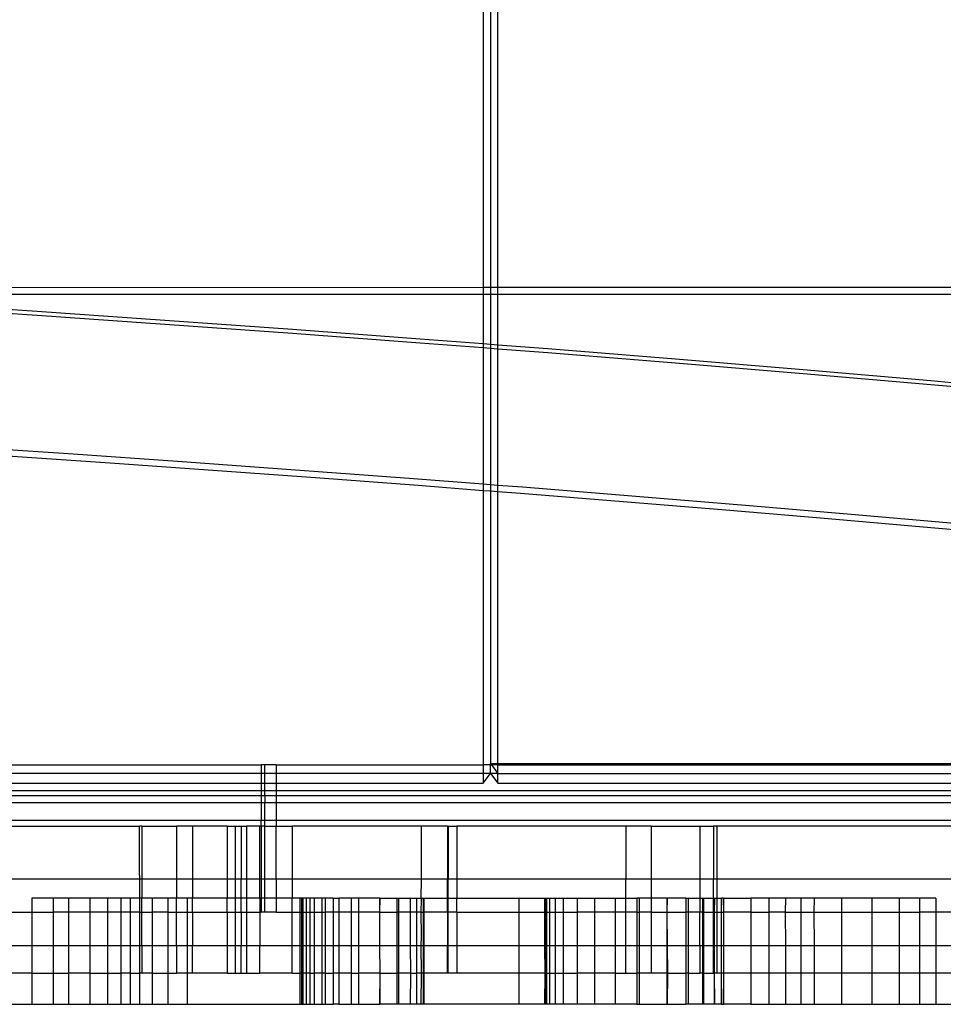
# Model space of a CAD drawing. Units: centimetres. Extents: x -462 to 659, y -287 to 476.
# Drawn here: x -12 to 1, y -40 to -27 of the extents above; entities that cross this region are included whole.
import ezdxf

# ---------------------------------------------------------------- set-up
doc = ezdxf.new("R2010")
doc.units = ezdxf.units.CM

msp = doc.modelspace()

# ---------------------------------------------------------------- linework, layer by layer
for p, q in [((-5.212, -25.691), (-5.212, -30.194)), ((-5.11, -25.691), (-5.11, -30.194)), ((-5.009, -30.194), (-5.009, -25.691)), ((-16.653, -30.197), (-5.212, -30.194)), ((-5.212, -30.194), (-5.11, -30.194)), ((-5.212, -30.194), (-5.212, -30.295)), ((-5.11, -30.194), (-5.009, -30.194)), ((-5.11, -30.194), (-5.11, -30.295)), ((-5.009, -30.295), (-5.009, -30.194)), ((-5.009, -30.194), (6.888, -30.194)), ((-5.212, -30.295), (-15.021, -30.295)), ((-11.365, -30.53), (-13.128, -30.414)), ((-5.212, -30.295), (-5.212, -30.977)), ((-5.11, -30.295), (-5.212, -30.295)), ((-5.11, -30.295), (-5.11, -30.985)), ((-5.009, -30.295), (-5.11, -30.295)), ((-5.009, -30.992), (-5.009, -30.295)), ((6.874, -30.295), (-5.009, -30.295)), ((-11.365, -30.585), (-13.128, -30.469)), ((-9.603, -30.652), (-11.365, -30.53)), ((-9.603, -30.706), (-11.365, -30.585)), ((-7.841, -30.778), (-9.603, -30.652)), ((-7.841, -30.833), (-9.603, -30.706)), ((-6.08, -30.909), (-7.841, -30.778)), ((-6.08, -30.964), (-7.841, -30.833)), ((-5.212, -30.977), (-6.08, -30.909)), ((-5.212, -31.031), (-6.08, -30.964)), ((-5.11, -30.985), (-5.212, -30.977)), ((-5.212, -30.977), (-5.212, -31.031)), ((-5.11, -31.039), (-5.212, -31.031)), ((-5.212, -31.031), (-5.212, -32.908)), ((-5.009, -30.992), (-5.11, -30.985)), ((-5.11, -30.985), (-5.11, -31.039)), ((-5.11, -31.039), (-5.11, -32.916)), ((-5.009, -31.047), (-5.11, -31.039)), ((-4.319, -31.046), (-5.009, -30.992)), ((-5.009, -31.047), (-5.009, -30.992)), ((-5.009, -32.924), (-5.009, -31.047)), ((-4.319, -31.101), (-5.009, -31.047)), ((-2.559, -31.188), (-4.319, -31.046)), ((-2.559, -31.242), (-4.319, -31.101)), ((-0.799, -31.334), (-2.559, -31.188)), ((-0.799, -31.389), (-2.559, -31.242)), ((0.961, -31.486), (-0.799, -31.334)), ((0.961, -31.541), (-0.799, -31.389)), ((2.72, -31.643), (0.961, -31.486)), ((2.72, -31.698), (0.961, -31.541)), ((-12.499, -32.385), (-10.932, -32.49)), ((-10.357, -32.623), (-11.772, -32.526)), ((-10.932, -32.49), (-9.366, -32.599)), ((-9.366, -32.599), (-7.8, -32.712)), ((-8.941, -32.722), (-10.357, -32.623)), ((-7.525, -32.825), (-8.941, -32.722)), ((-7.8, -32.712), (-6.235, -32.829)), ((-6.11, -32.931), (-7.525, -32.825)), ((-6.235, -32.829), (-5.212, -32.908)), ((-5.212, -33.001), (-6.11, -32.931)), ((-5.212, -32.908), (-5.11, -32.916)), ((-5.212, -32.908), (-5.212, -33.001)), ((-5.212, -33.001), (-5.212, -36.782)), ((-5.11, -33.009), (-5.212, -33.001)), ((-5.11, -32.916), (-5.11, -33.009)), ((-5.11, -32.916), (-5.009, -32.924)), ((-5.009, -33.017), (-5.009, -32.924)), ((-5.009, -32.924), (-4.67, -32.95)), ((-4.67, -32.95), (-3.105, -33.075)), ((-5.11, -33.009), (-5.11, -36.767)), ((-5.009, -33.017), (-5.11, -33.009)), ((-5.009, -36.767), (-5.009, -33.017)), ((-4.695, -33.041), (-5.009, -33.017)), ((-3.281, -33.154), (-4.695, -33.041)), ((-3.105, -33.075), (-1.54, -33.204)), ((-1.866, -33.27), (-3.281, -33.154)), ((-0.452, -33.389), (-1.866, -33.27)), ((-1.54, -33.204), (0.024, -33.337)), ((0.962, -33.512), (-0.452, -33.389)), ((0.024, -33.337), (1.588, -33.475)), ((2.375, -33.638), (0.962, -33.512)), ((-17.201, -36.782), (-8.276, -36.782)), ((-8.222, -36.782), (-8.276, -36.782)), ((-8.276, -36.782), (-8.276, -36.902)), ((-8.067, -36.782), (-8.222, -36.782)), ((-8.222, -36.902), (-8.222, -36.782)), ((-8.067, -36.782), (-8.067, -36.902)), ((-8.067, -36.782), (-5.212, -36.782)), ((-5.212, -36.782), (-5.212, -36.902)), ((-5.11, -36.782), (-5.212, -36.782)), ((-5.009, -36.767), (-5.11, -36.767)), ((-5.11, -36.767), (-5.098, -36.782)), ((-5.11, -36.782), (-5.11, -36.767)), ((-5.098, -36.782), (-5.11, -36.782)), ((-5.11, -36.902), (-5.11, -36.782)), ((-5.098, -36.782), (-5.009, -36.902)), ((-5.009, -36.782), (-5.098, -36.782)), ((-5.009, -36.782), (-5.009, -36.767)), ((4.198, -36.767), (-5.009, -36.767)), ((-5.009, -36.902), (-5.009, -36.782)), ((-5.009, -36.782), (3.331, -36.782)), ((-8.276, -36.902), (-17.201, -36.902)), ((-8.276, -36.902), (-8.276, -37.038)), ((-8.222, -36.902), (-8.276, -36.902)), ((-8.067, -36.902), (-8.222, -36.902)), ((-8.222, -37.038), (-8.222, -36.902)), ((-5.212, -36.902), (-8.067, -36.902)), ((-8.067, -36.902), (-8.067, -37.038)), ((-5.212, -37.038), (-5.11, -36.902)), ((-5.11, -36.902), (-5.212, -36.902)), ((-5.212, -36.902), (-5.212, -37.038)), ((-5.11, -36.902), (-5.009, -37.038)), ((-5.009, -36.902), (-5.11, -36.902)), ((-5.009, -37.038), (-5.009, -36.902)), ((-5.009, -36.902), (3.331, -36.902)), ((-17.201, -37.038), (-8.276, -37.038)), ((-8.276, -37.038), (-8.276, -37.138)), ((-8.276, -37.038), (-8.222, -37.038)), ((-8.222, -37.138), (-8.222, -37.038)), ((-8.222, -37.038), (-8.067, -37.038)), ((-8.067, -37.038), (-5.212, -37.038)), ((-8.067, -37.038), (-8.067, -37.138)), ((-5.009, -37.038), (3.331, -37.038)), ((-30.695, -37.138), (-8.276, -37.138)), ((-30.695, -37.204), (-8.276, -37.204)), ((-8.276, -37.138), (-8.222, -37.138)), ((-8.276, -37.138), (-8.276, -37.204)), ((-8.276, -37.204), (-8.276, -37.306)), ((-8.276, -37.204), (-8.222, -37.204)), ((-8.222, -37.204), (-8.222, -37.138)), ((-8.222, -37.138), (-8.067, -37.138)), ((-8.222, -37.204), (-8.067, -37.204)), ((-8.222, -37.204), (-8.222, -37.306)), ((-8.067, -37.138), (-8.067, -37.204)), ((-8.067, -37.138), (3.331, -37.138)), ((-8.067, -37.204), (3.331, -37.204)), ((-8.067, -37.204), (-8.067, -37.306)), ((-8.276, -37.306), (-30.695, -37.306)), ((-8.276, -37.306), (-8.276, -37.547)), ((-8.222, -37.306), (-8.276, -37.306)), ((-8.222, -37.547), (-8.222, -37.306)), ((-8.067, -37.306), (-8.222, -37.306)), ((-8.067, -37.306), (-8.067, -37.547)), ((3.331, -37.306), (-8.067, -37.306)), ((-30.695, -37.547), (-8.276, -37.547)), ((-13.695, -37.627), (-9.952, -37.627)), ((-9.951, -38.304), (-9.952, -37.627)), ((-9.922, -37.627), (-9.952, -37.627)), ((-9.922, -37.627), (-9.922, -38.36)), ((-9.922, -37.627), (-9.444, -37.627)), ((-9.221, -37.627), (-9.444, -37.627)), ((-9.444, -37.627), (-9.444, -38.36)), ((-9.221, -37.627), (-9.221, -38.36)), ((-8.744, -37.627), (-9.221, -37.627)), ((-8.744, -37.627), (-8.744, -38.36)), ((-8.744, -37.627), (-8.634, -37.627)), ((-8.634, -37.627), (-8.634, -38.36)), ((-8.634, -37.627), (-8.551, -37.627)), ((-8.551, -37.627), (-8.477, -37.627)), ((-8.551, -37.627), (-8.551, -38.36)), ((-8.477, -37.627), (-8.477, -38.36)), ((-8.293, -37.627), (-8.477, -37.627)), ((-8.292, -38.135), (-8.293, -37.627)), ((-8.293, -37.627), (-8.276, -37.627)), ((-8.276, -37.547), (-8.222, -37.547)), ((-8.276, -37.627), (-8.276, -37.547)), ((-8.276, -37.627), (-8.276, -38.36)), ((-8.222, -37.627), (-8.276, -37.627)), ((-8.222, -37.627), (-8.222, -37.547)), ((-8.222, -37.547), (-8.067, -37.547)), ((-8.222, -38.36), (-8.222, -37.627)), ((-8.222, -37.627), (-8.067, -37.627)), ((-8.067, -37.547), (-8.067, -37.627)), ((-8.067, -37.547), (3.331, -37.547)), ((-8.067, -38.36), (-8.067, -37.627)), ((-8.067, -37.627), (-7.846, -37.627)), ((-6.068, -37.627), (-7.846, -37.627)), ((-7.846, -37.627), (-7.846, -38.36)), ((-6.068, -37.627), (-6.068, -38.36)), ((-5.703, -37.627), (-6.068, -37.627)), ((-5.703, -37.627), (-5.697, -37.627)), ((-5.703, -37.627), (-5.703, -38.36)), ((-5.697, -37.627), (-5.577, -37.627)), ((-5.697, -37.627), (-5.697, -38.36)), ((-5.577, -37.627), (-5.577, -38.36)), ((-3.245, -37.627), (-5.577, -37.627)), ((-2.894, -37.627), (-3.245, -37.627)), ((-3.245, -37.627), (-3.245, -38.36)), ((-2.894, -37.627), (-2.894, -38.36)), ((-2.894, -37.627), (-2.223, -37.627)), ((-2.223, -37.627), (-2.223, -38.36)), ((-2.223, -37.627), (-2.036, -37.627)), ((-1.983, -37.627), (-2.036, -37.627)), ((-2.036, -37.627), (-2.036, -38.36)), ((3.331, -37.627), (-1.983, -37.627)), ((-1.983, -38.36), (-1.983, -37.627)), ((-8.292, -38.36), (-8.292, -38.135)), ((-9.951, -38.304), (-9.951, -38.36)), ((-9.951, -38.36), (-13.693, -38.36)), ((-9.951, -38.36), (-9.953, -38.621)), ((-9.922, -38.36), (-9.951, -38.36)), ((-9.922, -38.36), (-9.922, -38.621)), ((-9.444, -38.36), (-9.922, -38.36)), ((-9.444, -38.36), (-9.444, -38.621)), ((-9.221, -38.36), (-9.444, -38.36)), ((-8.744, -38.36), (-9.221, -38.36)), ((-9.221, -38.36), (-9.221, -38.621)), ((-8.744, -38.36), (-8.744, -38.621)), ((-8.634, -38.36), (-8.744, -38.36)), ((-8.634, -38.36), (-8.634, -38.621)), ((-8.551, -38.36), (-8.634, -38.36)), ((-8.551, -38.621), (-8.551, -38.36)), ((-8.477, -38.36), (-8.551, -38.36)), ((-8.477, -38.36), (-8.477, -38.621)), ((-8.292, -38.36), (-8.477, -38.36)), ((-8.292, -38.621), (-8.292, -38.36)), ((-8.276, -38.36), (-8.292, -38.36)), ((-8.222, -38.36), (-8.276, -38.36)), ((-8.276, -38.36), (-8.276, -38.621)), ((-8.222, -38.621), (-8.222, -38.36)), ((-8.067, -38.36), (-8.222, -38.36)), ((-8.067, -38.36), (-8.067, -38.621)), ((-7.846, -38.36), (-8.067, -38.36)), ((-6.068, -38.36), (-7.846, -38.36)), ((-7.846, -38.36), (-7.846, -38.621)), ((-6.068, -38.36), (-6.072, -38.621)), ((-5.703, -38.36), (-6.068, -38.36)), ((-5.703, -38.621), (-5.703, -38.36)), ((-5.697, -38.36), (-5.703, -38.36)), ((-5.697, -38.621), (-5.697, -38.36)), ((-5.577, -38.36), (-5.697, -38.36)), ((-5.577, -38.36), (-5.577, -38.621)), ((-3.245, -38.36), (-5.577, -38.36)), ((-3.245, -38.621), (-3.245, -38.36)), ((-2.894, -38.36), (-3.245, -38.36)), ((-2.894, -38.36), (-2.894, -38.621)), ((-2.223, -38.36), (-2.894, -38.36)), ((-2.036, -38.36), (-2.223, -38.36)), ((-2.223, -38.36), (-2.223, -38.621)), ((-2.036, -38.621), (-2.036, -38.36)), ((-1.983, -38.36), (-2.036, -38.36)), ((-1.983, -38.621), (-1.983, -38.36)), ((3.331, -38.36), (-1.983, -38.36)), ((-11.143, -38.621), (-11.438, -38.621)), ((-11.438, -38.621), (-11.438, -38.814)), ((-10.931, -38.621), (-11.143, -38.621)), ((-11.143, -38.621), (-11.143, -38.814)), ((-10.636, -38.621), (-10.931, -38.621)), ((-10.931, -38.621), (-10.931, -38.814)), ((-10.395, -38.621), (-10.636, -38.621)), ((-10.636, -38.621), (-10.636, -38.814)), ((-10.21, -38.621), (-10.395, -38.621)), ((-10.395, -38.621), (-10.395, -38.814)), ((-10.079, -38.621), (-10.21, -38.621)), ((-10.21, -38.621), (-10.21, -38.814)), ((-9.953, -38.621), (-10.079, -38.621)), ((-10.079, -38.621), (-10.079, -38.814)), ((-9.922, -38.621), (-9.953, -38.621)), ((-9.953, -38.621), (-9.951, -38.814)), ((-9.778, -38.621), (-9.922, -38.621)), ((-9.922, -38.814), (-9.922, -38.621)), ((-9.559, -38.621), (-9.778, -38.621)), ((-9.778, -38.621), (-9.778, -38.814)), ((-9.444, -38.621), (-9.559, -38.621)), ((-9.559, -38.814), (-9.559, -38.621)), ((-9.296, -38.621), (-9.444, -38.621)), ((-9.444, -38.814), (-9.444, -38.621)), ((-9.221, -38.621), (-9.296, -38.621)), ((-9.296, -38.621), (-9.296, -38.814)), ((-9.221, -38.814), (-9.221, -38.621)), ((-8.744, -38.621), (-9.221, -38.621)), ((-8.634, -38.621), (-8.744, -38.621)), ((-8.744, -38.814), (-8.744, -38.621)), ((-8.634, -38.621), (-8.634, -38.814)), ((-8.551, -38.621), (-8.634, -38.621)), ((-8.477, -38.621), (-8.551, -38.621)), ((-8.551, -38.814), (-8.551, -38.621)), ((-8.477, -38.621), (-8.477, -38.814)), ((-8.292, -38.621), (-8.477, -38.621)), ((-8.276, -38.621), (-8.292, -38.621)), ((-8.292, -38.621), (-8.292, -38.814)), ((-8.276, -38.621), (-8.276, -38.814)), ((-8.222, -38.621), (-8.276, -38.621)), ((-8.222, -38.814), (-8.222, -38.621)), ((-8.067, -38.621), (-8.222, -38.621)), ((-8.067, -38.621), (-8.067, -38.814)), ((-7.846, -38.621), (-8.067, -38.621)), ((-7.846, -38.814), (-7.846, -38.621)), ((-7.74, -38.621), (-7.846, -38.621)), ((-7.718, -38.621), (-7.74, -38.621)), ((-7.74, -38.621), (-7.74, -38.814)), ((-7.706, -38.621), (-7.718, -38.621)), ((-7.718, -38.621), (-7.718, -38.814)), ((-7.698, -38.621), (-7.706, -38.621)), ((-7.706, -38.621), (-7.706, -38.814)), ((-7.653, -38.621), (-7.698, -38.621)), ((-7.698, -38.621), (-7.698, -38.814)), ((-7.602, -38.621), (-7.653, -38.621)), ((-7.653, -38.621), (-7.653, -38.814)), ((-7.545, -38.621), (-7.602, -38.621)), ((-7.602, -38.621), (-7.602, -38.814)), ((-7.438, -38.621), (-7.545, -38.621)), ((-7.545, -38.621), (-7.545, -38.814)), ((-7.392, -38.621), (-7.438, -38.621)), ((-7.438, -38.621), (-7.438, -38.814)), ((-7.28, -38.621), (-7.392, -38.621)), ((-7.392, -38.621), (-7.392, -38.814)), ((-7.28, -38.621), (-7.202, -38.621)), ((-7.28, -38.621), (-7.28, -38.814)), ((-7.033, -38.621), (-7.202, -38.621)), ((-7.202, -38.621), (-7.202, -38.814)), ((-6.931, -38.621), (-7.033, -38.621)), ((-7.033, -38.621), (-7.033, -38.814)), ((-6.641, -38.621), (-6.931, -38.621)), ((-6.931, -38.621), (-6.931, -38.814)), ((-6.637, -38.621), (-6.641, -38.621)), ((-6.641, -38.621), (-6.641, -38.814)), ((-6.637, -38.621), (-6.641, -38.814)), ((-6.637, -38.621), (-6.403, -38.621)), ((-6.403, -38.621), (-6.38, -38.621)), ((-6.403, -38.621), (-6.403, -38.814)), ((-6.38, -38.621), (-6.218, -38.621)), ((-6.38, -38.621), (-6.38, -38.814)), ((-6.218, -38.621), (-6.131, -38.621)), ((-6.218, -38.621), (-6.218, -38.814)), ((-6.131, -38.621), (-6.072, -38.621)), ((-6.131, -38.621), (-6.131, -38.814)), ((-6.072, -38.621), (-6.068, -38.643)), ((-6.072, -38.621), (-6.04, -38.621)), ((-6.068, -38.643), (-6.072, -38.814)), ((-6.04, -38.621), (-6.031, -38.621)), ((-6.04, -38.621), (-6.04, -38.814)), ((-6.031, -38.621), (-6.031, -38.814)), ((-6.031, -38.621), (-5.703, -38.621)), ((-5.703, -38.621), (-5.697, -38.621)), ((-5.703, -38.814), (-5.703, -38.621)), ((-5.697, -38.621), (-5.577, -38.621)), ((-5.697, -38.814), (-5.697, -38.621)), ((-5.577, -38.621), (-4.722, -38.621)), ((-5.577, -38.814), (-5.577, -38.621)), ((-4.722, -38.621), (-4.365, -38.621)), ((-4.722, -38.621), (-4.722, -38.814)), ((-4.365, -38.621), (-4.357, -38.621)), ((-4.365, -38.621), (-4.365, -38.814)), ((-4.357, -38.621), (-4.339, -38.621)), ((-4.357, -38.621), (-4.357, -38.814)), ((-4.339, -38.621), (-4.295, -38.621)), ((-4.339, -38.621), (-4.339, -38.814)), ((-4.295, -38.621), (-4.217, -38.621)), ((-4.295, -38.621), (-4.295, -38.814)), ((-4.217, -38.621), (-4.108, -38.621)), ((-4.217, -38.621), (-4.217, -38.814)), ((-4.108, -38.621), (-3.917, -38.621)), ((-4.108, -38.621), (-4.108, -38.814)), ((-3.917, -38.621), (-3.676, -38.621)), ((-3.917, -38.621), (-3.917, -38.814)), ((-3.676, -38.621), (-3.393, -38.621)), ((-3.676, -38.621), (-3.676, -38.814)), ((-3.393, -38.621), (-3.245, -38.621)), ((-3.393, -38.621), (-3.393, -38.814)), ((-3.245, -38.621), (-3.092, -38.621)), ((-3.245, -38.814), (-3.245, -38.621)), ((-3.06, -38.621), (-3.092, -38.621)), ((-3.092, -38.621), (-3.092, -38.814)), ((-2.894, -38.621), (-3.06, -38.621)), ((-3.06, -38.621), (-3.06, -38.814)), ((-2.677, -38.621), (-2.894, -38.621)), ((-2.894, -38.621), (-2.894, -38.814)), ((-2.677, -38.621), (-2.673, -38.621)), ((-2.677, -38.621), (-2.677, -38.814)), ((-2.673, -38.621), (-2.677, -38.814)), ((-2.415, -38.621), (-2.673, -38.621)), ((-2.415, -38.621), (-2.383, -38.621)), ((-2.415, -38.621), (-2.415, -38.814)), ((-2.383, -38.621), (-2.223, -38.621)), ((-2.383, -38.621), (-2.383, -38.814)), ((-2.223, -38.621), (-2.223, -38.814)), ((-2.223, -38.621), (-2.188, -38.621)), ((-2.188, -38.621), (-2.175, -38.621)), ((-2.188, -38.621), (-2.188, -38.814)), ((-2.175, -38.621), (-2.036, -38.621)), ((-2.175, -38.621), (-2.175, -38.814)), ((-2.036, -38.621), (-2.025, -38.621)), ((-2.036, -38.814), (-2.036, -38.621)), ((-2.025, -38.621), (-2.022, -38.621)), ((-2.025, -38.621), (-2.025, -38.814)), ((-2.022, -38.621), (-2.025, -38.814)), ((-2.022, -38.621), (-1.983, -38.621)), ((-1.983, -38.621), (-1.928, -38.621)), ((-1.983, -38.814), (-1.983, -38.621)), ((-1.928, -38.621), (-1.923, -38.621)), ((-1.928, -38.621), (-1.928, -38.814)), ((-1.923, -38.621), (-1.928, -38.814)), ((-1.896, -38.621), (-1.923, -38.621)), ((-1.896, -38.621), (-1.896, -38.814)), ((-1.896, -38.621), (-1.522, -38.621)), ((-1.272, -38.621), (-1.522, -38.621)), ((-1.522, -38.621), (-1.522, -38.814)), ((-1.044, -38.621), (-1.272, -38.621)), ((-1.272, -38.621), (-1.272, -38.814)), ((-1.044, -38.621), (-1.046, -38.814)), ((-0.832, -38.621), (-1.044, -38.621)), ((-0.647, -38.621), (-0.832, -38.621)), ((-0.832, -38.621), (-0.832, -38.814)), ((-0.647, -38.621), (-0.651, -38.814)), ((-0.267, -38.621), (-0.647, -38.621)), ((0.147, -38.621), (-0.267, -38.621)), ((-0.267, -38.621), (-0.267, -38.814)), ((0.528, -38.621), (0.147, -38.621)), ((0.147, -38.621), (0.147, -38.814)), ((0.806, -38.621), (0.528, -38.621)), ((0.528, -38.621), (0.528, -38.814)), ((1.034, -38.621), (0.806, -38.621)), ((0.806, -38.621), (0.806, -38.814)), ((1.034, -38.621), (1.034, -38.814)), ((-13.693, -38.814), (-11.438, -38.814)), ((-11.438, -38.814), (-11.438, -39.274)), ((-11.438, -38.814), (-11.143, -38.814)), ((-10.931, -38.814), (-11.143, -38.814)), ((-11.143, -38.814), (-11.143, -39.274)), ((-10.636, -38.814), (-10.931, -38.814)), ((-10.931, -38.814), (-10.931, -39.274)), ((-10.395, -38.814), (-10.636, -38.814)), ((-10.636, -38.814), (-10.636, -39.274)), ((-10.395, -38.814), (-10.395, -39.274)), ((-10.21, -38.814), (-10.395, -38.814)), ((-10.21, -38.814), (-10.21, -39.274)), ((-10.079, -38.814), (-10.21, -38.814)), ((-10.079, -38.814), (-10.079, -39.274)), ((-9.951, -38.814), (-10.079, -38.814)), ((-9.951, -38.814), (-9.951, -38.981)), ((-9.951, -38.814), (-9.922, -38.814)), ((-9.922, -38.814), (-9.778, -38.814)), ((-9.922, -39.274), (-9.922, -38.814)), ((-9.778, -38.814), (-9.778, -39.274)), ((-9.559, -38.814), (-9.778, -38.814)), ((-9.559, -38.814), (-9.444, -38.814)), ((-9.559, -39.274), (-9.559, -38.814)), ((-9.444, -38.814), (-9.296, -38.814)), ((-9.444, -39.274), (-9.444, -38.814)), ((-9.296, -38.814), (-9.296, -39.274)), ((-9.296, -38.814), (-9.221, -38.814)), ((-9.221, -38.814), (-8.744, -38.814)), ((-9.221, -38.814), (-9.221, -39.274)), ((-8.744, -38.814), (-8.634, -38.814)), ((-8.744, -38.814), (-8.744, -39.274)), ((-8.634, -38.814), (-8.634, -39.274)), ((-8.634, -38.814), (-8.551, -38.814)), ((-8.551, -38.814), (-8.477, -38.814)), ((-8.551, -38.814), (-8.551, -39.274)), ((-8.477, -38.814), (-8.477, -39.274)), ((-8.477, -38.814), (-8.292, -38.814)), ((-8.292, -38.814), (-8.276, -38.814)), ((-8.292, -38.814), (-8.292, -39.274)), ((-8.222, -38.814), (-8.276, -38.814)), ((-8.067, -38.814), (-8.222, -38.814)), ((-8.067, -38.814), (-7.846, -38.814)), ((-7.846, -39.274), (-7.846, -38.814)), ((-7.846, -38.814), (-7.74, -38.814)), ((-7.74, -38.814), (-7.718, -38.814)), ((-7.74, -38.814), (-7.74, -39.274)), ((-7.718, -38.814), (-7.706, -38.814)), ((-7.718, -38.814), (-7.718, -39.274)), ((-7.706, -38.814), (-7.706, -39.274)), ((-7.706, -38.814), (-7.698, -38.814)), ((-7.698, -38.814), (-7.698, -39.274)), ((-7.698, -38.814), (-7.653, -38.814)), ((-7.653, -38.814), (-7.653, -39.274)), ((-7.653, -38.814), (-7.602, -38.814)), ((-7.602, -38.814), (-7.602, -39.274)), ((-7.602, -38.814), (-7.545, -38.814)), ((-7.545, -38.814), (-7.545, -39.274)), ((-7.545, -38.814), (-7.438, -38.814)), ((-7.438, -38.814), (-7.438, -39.274)), ((-7.438, -38.814), (-7.392, -38.814)), ((-7.392, -38.814), (-7.392, -39.274)), ((-7.28, -38.814), (-7.392, -38.814)), ((-7.202, -38.814), (-7.28, -38.814)), ((-7.28, -38.814), (-7.28, -39.274)), ((-7.033, -38.814), (-7.202, -38.814)), ((-7.202, -38.814), (-7.202, -39.274)), ((-7.033, -38.814), (-7.033, -39.274)), ((-6.931, -38.814), (-7.033, -38.814)), ((-6.931, -38.814), (-6.931, -39.274)), ((-6.641, -38.814), (-6.931, -38.814)), ((-6.641, -38.814), (-6.641, -39.274)), ((-6.641, -38.814), (-6.403, -38.814)), ((-6.38, -38.814), (-6.403, -38.814)), ((-6.403, -38.814), (-6.403, -39.274)), ((-6.218, -38.814), (-6.38, -38.814)), ((-6.38, -38.814), (-6.38, -39.274)), ((-6.218, -38.814), (-6.218, -39.274)), ((-6.131, -38.814), (-6.218, -38.814)), ((-6.131, -38.814), (-6.131, -39.274)), ((-6.072, -38.814), (-6.131, -38.814)), ((-6.072, -38.814), (-6.068, -39.151)), ((-6.072, -38.814), (-6.04, -38.814)), ((-6.04, -38.814), (-6.04, -39.274)), ((-6.031, -38.814), (-6.04, -38.814)), ((-6.031, -38.814), (-6.031, -39.274)), ((-5.703, -38.814), (-6.031, -38.814)), ((-5.703, -38.814), (-5.697, -38.814)), ((-5.703, -38.814), (-5.703, -39.274)), ((-5.697, -39.274), (-5.697, -38.814)), ((-5.577, -38.814), (-5.697, -38.814)), ((-5.577, -38.814), (-5.577, -39.274)), ((-5.577, -38.814), (-4.722, -38.814)), ((-4.722, -38.814), (-4.722, -39.274)), ((-4.722, -38.814), (-4.365, -38.814)), ((-4.365, -38.814), (-4.365, -39.274)), ((-4.365, -38.814), (-4.357, -38.814)), ((-4.357, -38.814), (-4.357, -39.274)), ((-4.357, -38.814), (-4.339, -38.814)), ((-4.339, -38.814), (-4.339, -39.274)), ((-4.339, -38.814), (-4.295, -38.814)), ((-4.295, -38.814), (-4.295, -39.274)), ((-4.295, -38.814), (-4.217, -38.814)), ((-4.217, -38.814), (-4.108, -38.814)), ((-4.217, -38.814), (-4.217, -39.274)), ((-4.108, -38.814), (-3.917, -38.814)), ((-4.108, -38.814), (-4.108, -39.274)), ((-3.917, -38.814), (-3.917, -39.274)), ((-3.676, -38.814), (-3.917, -38.814)), ((-3.676, -38.814), (-3.676, -39.274)), ((-3.393, -38.814), (-3.676, -38.814)), ((-3.393, -38.814), (-3.393, -39.274)), ((-3.245, -38.814), (-3.393, -38.814)), ((-3.092, -38.814), (-3.245, -38.814)), ((-3.245, -39.274), (-3.245, -38.814)), ((-3.092, -38.814), (-3.06, -38.814)), ((-3.092, -38.814), (-3.092, -39.274)), ((-3.06, -38.814), (-3.06, -39.274)), ((-2.894, -38.814), (-3.06, -38.814)), ((-2.894, -38.814), (-2.677, -38.814)), ((-2.894, -38.814), (-2.894, -39.274)), ((-2.677, -38.814), (-2.677, -39.274)), ((-2.677, -38.814), (-2.673, -39.274)), ((-2.677, -38.814), (-2.415, -38.814)), ((-2.415, -38.814), (-2.415, -39.274)), ((-2.383, -38.814), (-2.415, -38.814)), ((-2.383, -38.814), (-2.383, -39.274)), ((-2.223, -38.814), (-2.383, -38.814)), ((-2.188, -38.814), (-2.223, -38.814)), ((-2.223, -39.274), (-2.223, -38.814)), ((-2.188, -38.814), (-2.188, -39.274)), ((-2.175, -38.814), (-2.188, -38.814)), ((-2.175, -38.814), (-2.175, -39.274)), ((-2.175, -38.814), (-2.036, -38.814)), ((-2.036, -38.814), (-2.025, -38.814)), ((-2.036, -39.274), (-2.036, -38.814)), ((-2.025, -38.814), (-2.025, -39.274)), ((-2.025, -38.814), (-1.983, -38.814)), ((-1.983, -39.274), (-1.983, -38.814)), ((-1.983, -38.814), (-1.928, -38.814)), ((-1.928, -38.814), (-1.928, -39.274)), ((-1.928, -38.814), (-1.896, -38.814)), ((-1.896, -38.814), (-1.896, -39.274)), ((-1.522, -38.814), (-1.896, -38.814)), ((-1.522, -38.814), (-1.272, -38.814)), ((-1.522, -38.814), (-1.522, -39.274)), ((-1.272, -38.814), (-1.272, -39.274)), ((-1.046, -38.814), (-1.272, -38.814)), ((-1.046, -38.814), (-0.832, -38.814)), ((-1.046, -38.814), (-1.044, -39.274)), ((-0.832, -38.814), (-0.651, -38.814)), ((-0.832, -38.814), (-0.832, -39.274)), ((-0.651, -38.814), (-0.647, -39.274)), ((-0.651, -38.814), (-0.267, -38.814)), ((-0.267, -38.814), (0.147, -38.814)), ((-0.267, -38.814), (-0.267, -39.274)), ((0.147, -38.814), (0.147, -39.274)), ((0.147, -38.814), (0.528, -38.814)), ((0.528, -38.814), (0.528, -39.274)), ((0.528, -38.814), (0.806, -38.814)), ((0.806, -38.814), (0.806, -39.274)), ((1.034, -38.814), (0.806, -38.814)), ((1.034, -38.814), (1.034, -39.274)), ((3.331, -38.814), (1.034, -38.814)), ((-9.951, -38.981), (-9.951, -39.274)), ((-6.068, -39.151), (-6.072, -39.274)), ((-13.693, -39.274), (-11.438, -39.274)), ((-11.438, -39.274), (-11.438, -39.659)), ((-11.438, -39.274), (-11.143, -39.274)), ((-11.143, -39.274), (-11.143, -39.659)), ((-11.143, -39.274), (-10.931, -39.274)), ((-10.931, -39.274), (-10.931, -39.659)), ((-10.931, -39.274), (-10.636, -39.274)), ((-10.636, -39.274), (-10.636, -39.659)), ((-10.636, -39.274), (-10.395, -39.274)), ((-10.395, -39.274), (-10.395, -39.659)), ((-10.395, -39.274), (-10.21, -39.274)), ((-10.21, -39.274), (-10.21, -39.659)), ((-10.21, -39.274), (-10.079, -39.274)), ((-10.079, -39.274), (-10.079, -39.659)), ((-10.079, -39.274), (-9.951, -39.274)), ((-9.951, -39.274), (-9.952, -39.659)), ((-9.951, -39.274), (-9.922, -39.274)), ((-9.922, -39.274), (-9.922, -39.659)), ((-9.922, -39.274), (-9.778, -39.274)), ((-9.778, -39.274), (-9.778, -39.659)), ((-9.778, -39.274), (-9.559, -39.274)), ((-9.559, -39.659), (-9.559, -39.274)), ((-9.559, -39.274), (-9.444, -39.274)), ((-9.444, -39.274), (-9.444, -39.659)), ((-9.444, -39.274), (-9.296, -39.274)), ((-9.296, -39.274), (-9.296, -39.659)), ((-9.296, -39.274), (-9.221, -39.274)), ((-9.221, -39.659), (-9.221, -39.274)), ((-9.221, -39.274), (-8.744, -39.274)), ((-8.744, -39.274), (-8.744, -39.659)), ((-8.744, -39.274), (-8.634, -39.274)), ((-8.634, -39.274), (-8.634, -39.659)), ((-8.634, -39.274), (-8.551, -39.274)), ((-8.551, -39.659), (-8.551, -39.274)), ((-8.551, -39.274), (-8.477, -39.274)), ((-8.477, -39.274), (-8.477, -39.659)), ((-8.477, -39.274), (-8.292, -39.274)), ((-8.292, -39.659), (-8.292, -39.274)), ((-8.292, -39.274), (-7.846, -39.274)), ((-7.846, -39.659), (-7.846, -39.274)), ((-7.846, -39.274), (-7.74, -39.274)), ((-7.74, -39.274), (-7.74, -39.659)), ((-7.74, -39.274), (-7.718, -39.274)), ((-7.718, -39.274), (-7.718, -39.659)), ((-7.718, -39.274), (-7.706, -39.274)), ((-7.706, -39.274), (-7.706, -39.659)), ((-7.706, -39.274), (-7.698, -39.274)), ((-7.698, -39.274), (-7.698, -39.659)), ((-7.698, -39.274), (-7.653, -39.274)), ((-7.653, -39.274), (-7.653, -39.659)), ((-7.653, -39.274), (-7.602, -39.274)), ((-7.602, -39.274), (-7.602, -39.659)), ((-7.602, -39.274), (-7.545, -39.274)), ((-7.545, -39.274), (-7.545, -39.659)), ((-7.545, -39.274), (-7.438, -39.274)), ((-7.438, -39.274), (-7.438, -39.659)), ((-7.438, -39.274), (-7.392, -39.274)), ((-7.392, -39.274), (-7.392, -39.659)), ((-7.392, -39.274), (-7.28, -39.274)), ((-7.28, -39.274), (-7.28, -39.659)), ((-7.28, -39.274), (-7.202, -39.274)), ((-7.202, -39.274), (-7.202, -39.659)), ((-7.202, -39.274), (-7.033, -39.274)), ((-7.033, -39.274), (-7.033, -39.659)), ((-7.033, -39.274), (-6.931, -39.274)), ((-6.931, -39.274), (-6.932, -39.659)), ((-6.931, -39.274), (-6.641, -39.274)), ((-6.641, -39.274), (-6.637, -39.659)), ((-6.641, -39.274), (-6.403, -39.274)), ((-6.403, -39.274), (-6.403, -39.659)), ((-6.403, -39.274), (-6.38, -39.274)), ((-6.38, -39.274), (-6.38, -39.659)), ((-6.38, -39.274), (-6.218, -39.274)), ((-6.218, -39.274), (-6.216, -39.659)), ((-6.218, -39.274), (-6.131, -39.274)), ((-6.131, -39.274), (-6.131, -39.659)), ((-6.131, -39.274), (-6.072, -39.274)), ((-6.072, -39.274), (-6.068, -39.659)), ((-6.072, -39.274), (-6.04, -39.274)), ((-6.04, -39.274), (-6.04, -39.659)), ((-6.04, -39.274), (-6.031, -39.274)), ((-6.031, -39.274), (-6.031, -39.659)), ((-6.031, -39.274), (-5.703, -39.274)), ((-5.703, -39.659), (-5.703, -39.274)), ((-5.703, -39.274), (-5.697, -39.274)), ((-5.697, -39.659), (-5.697, -39.274)), ((-5.697, -39.274), (-5.577, -39.274)), ((-5.577, -39.274), (-5.577, -39.659)), ((-5.577, -39.274), (-4.722, -39.274)), ((-4.722, -39.274), (-4.722, -39.659)), ((-4.722, -39.274), (-4.365, -39.274)), ((-4.365, -39.274), (-4.362, -39.659)), ((-4.365, -39.274), (-4.357, -39.274)), ((-4.357, -39.274), (-4.357, -39.659)), ((-4.357, -39.274), (-4.339, -39.274)), ((-4.339, -39.274), (-4.339, -39.659)), ((-4.339, -39.274), (-4.295, -39.274)), ((-4.295, -39.274), (-4.295, -39.659)), ((-4.295, -39.274), (-4.217, -39.274)), ((-4.217, -39.274), (-4.217, -39.659)), ((-4.217, -39.274), (-4.108, -39.274)), ((-4.108, -39.274), (-4.108, -39.659)), ((-4.108, -39.274), (-3.917, -39.274)), ((-3.917, -39.274), (-3.917, -39.659)), ((-3.917, -39.274), (-3.676, -39.274)), ((-3.676, -39.274), (-3.676, -39.659)), ((-3.676, -39.274), (-3.393, -39.274)), ((-3.393, -39.274), (-3.393, -39.659)), ((-3.393, -39.274), (-3.245, -39.274)), ((-3.245, -39.659), (-3.245, -39.274)), ((-3.245, -39.274), (-3.092, -39.274)), ((-3.092, -39.274), (-3.092, -39.659)), ((-3.092, -39.274), (-3.06, -39.274)), ((-3.06, -39.274), (-3.06, -39.659)), ((-3.06, -39.274), (-2.894, -39.274)), ((-2.894, -39.274), (-2.894, -39.659)), ((-2.894, -39.274), (-2.677, -39.274)), ((-2.677, -39.274), (-2.677, -39.659)), ((-2.677, -39.274), (-2.673, -39.274)), ((-2.673, -39.274), (-2.669, -39.659)), ((-2.673, -39.274), (-2.415, -39.274)), ((-2.415, -39.274), (-2.415, -39.659)), ((-2.415, -39.274), (-2.383, -39.274)), ((-2.383, -39.274), (-2.383, -39.659)), ((-2.383, -39.274), (-2.223, -39.274)), ((-2.223, -39.274), (-2.223, -39.659)), ((-2.223, -39.274), (-2.188, -39.274)), ((-2.188, -39.274), (-2.188, -39.659)), ((-2.188, -39.274), (-2.175, -39.274)), ((-2.175, -39.274), (-2.175, -39.659)), ((-2.175, -39.274), (-2.036, -39.274)), ((-2.036, -39.659), (-2.036, -39.274)), ((-2.036, -39.274), (-2.025, -39.274)), ((-2.025, -39.274), (-2.025, -39.659)), ((-2.025, -39.274), (-1.983, -39.274)), ((-1.983, -39.659), (-1.983, -39.274)), ((-1.983, -39.274), (-1.928, -39.274)), ((-1.928, -39.274), (-1.928, -39.659)), ((-1.928, -39.274), (-1.896, -39.274)), ((-1.896, -39.274), (-1.896, -39.659)), ((-1.896, -39.274), (-1.522, -39.274)), ((-1.522, -39.274), (-1.522, -39.659)), ((-1.522, -39.274), (-1.272, -39.274)), ((-1.272, -39.274), (-1.272, -39.659)), ((-1.272, -39.274), (-1.044, -39.274)), ((-1.044, -39.274), (-1.044, -39.659)), ((-1.044, -39.274), (-0.832, -39.274)), ((-0.832, -39.274), (-0.832, -39.659)), ((-0.832, -39.274), (-0.647, -39.274)), ((-0.647, -39.274), (-0.647, -39.659)), ((-0.647, -39.274), (-0.267, -39.274)), ((-0.267, -39.274), (-0.267, -39.659)), ((-0.267, -39.274), (0.147, -39.274)), ((0.147, -39.274), (0.147, -39.659)), ((0.147, -39.274), (0.528, -39.274)), ((0.528, -39.274), (0.528, -39.659)), ((0.528, -39.274), (0.806, -39.274)), ((0.806, -39.274), (0.806, -39.659)), ((0.806, -39.274), (1.034, -39.274)), ((1.034, -39.274), (1.034, -39.659)), ((1.034, -39.274), (3.562, -39.274)), ((-11.438, -39.659), (-13.693, -39.659)), ((-11.438, -39.659), (-11.438, -40.087)), ((-11.438, -39.659), (-11.143, -39.659)), ((-11.143, -39.659), (-11.143, -40.087)), ((-11.143, -39.659), (-10.931, -39.659)), ((-10.931, -39.659), (-10.931, -40.087)), ((-10.636, -39.659), (-10.931, -39.659)), ((-10.636, -39.659), (-10.636, -40.087)), ((-10.636, -39.659), (-10.395, -39.659)), ((-10.395, -39.659), (-10.395, -40.087)), ((-10.395, -39.659), (-10.21, -39.659)), ((-10.21, -39.659), (-10.21, -40.087)), ((-10.079, -39.659), (-10.21, -39.659)), ((-10.079, -39.659), (-10.079, -40.087)), ((-10.079, -39.659), (-9.952, -39.659)), ((-9.952, -39.659), (-9.953, -40.087)), ((-9.922, -39.659), (-9.952, -39.659)), ((-9.778, -39.659), (-9.922, -39.659)), ((-9.778, -39.659), (-9.778, -40.087)), ((-9.778, -39.659), (-9.559, -39.659)), ((-9.559, -40.087), (-9.559, -39.659)), ((-9.559, -39.659), (-9.444, -39.659)), ((-9.296, -39.659), (-9.444, -39.659)), ((-9.296, -39.659), (-9.296, -40.087)), ((-9.221, -39.659), (-9.296, -39.659)), ((-8.744, -39.659), (-9.221, -39.659)), ((-8.744, -39.659), (-8.634, -39.659)), ((-8.634, -39.659), (-8.551, -39.659)), ((-8.551, -39.659), (-8.477, -39.659)), ((-8.477, -39.659), (-8.292, -39.659)), ((-7.846, -39.659), (-8.292, -39.659)), ((-7.846, -39.659), (-7.74, -39.659)), ((-7.74, -39.659), (-7.74, -40.087)), ((-7.718, -39.659), (-7.74, -39.659)), ((-7.718, -39.659), (-7.718, -40.087)), ((-7.706, -39.659), (-7.718, -39.659)), ((-7.706, -39.659), (-7.706, -40.087)), ((-7.698, -39.659), (-7.706, -39.659)), ((-7.698, -39.659), (-7.698, -40.087)), ((-7.653, -39.659), (-7.698, -39.659)), ((-7.653, -39.659), (-7.653, -40.087)), ((-7.602, -39.659), (-7.653, -39.659)), ((-7.602, -39.659), (-7.602, -40.087)), ((-7.602, -39.659), (-7.545, -39.659)), ((-7.545, -39.659), (-7.545, -40.087)), ((-7.438, -39.659), (-7.545, -39.659)), ((-7.438, -39.659), (-7.438, -40.087)), ((-7.392, -39.659), (-7.438, -39.659)), ((-7.392, -39.659), (-7.392, -40.087)), ((-7.392, -39.659), (-7.28, -39.659)), ((-7.28, -39.659), (-7.28, -40.087)), ((-7.202, -39.659), (-7.28, -39.659)), ((-7.202, -39.659), (-7.202, -40.087)), ((-7.033, -39.659), (-7.202, -39.659)), ((-7.033, -39.659), (-6.932, -39.659)), ((-7.033, -39.659), (-7.033, -40.087)), ((-6.932, -39.659), (-6.931, -40.087)), ((-6.637, -39.659), (-6.932, -39.659)), ((-6.637, -39.659), (-6.641, -40.087)), ((-6.637, -39.659), (-6.637, -40.087)), ((-6.637, -39.659), (-6.403, -39.659)), ((-6.403, -39.659), (-6.403, -40.087)), ((-6.38, -39.659), (-6.403, -39.659)), ((-6.38, -39.659), (-6.38, -40.087)), ((-6.216, -39.659), (-6.38, -39.659)), ((-6.216, -39.659), (-6.218, -40.087)), ((-6.216, -39.659), (-6.131, -39.659)), ((-6.131, -39.659), (-6.131, -40.087)), ((-6.068, -39.659), (-6.131, -39.659)), ((-6.068, -39.659), (-6.072, -40.087)), ((-6.04, -39.659), (-6.068, -39.659)), ((-6.04, -39.659), (-6.04, -40.087)), ((-6.031, -39.659), (-6.04, -39.659)), ((-6.031, -39.659), (-6.031, -40.087)), ((-5.703, -39.659), (-6.031, -39.659)), ((-5.697, -39.659), (-5.703, -39.659)), ((-5.577, -39.659), (-5.697, -39.659)), ((-4.722, -39.659), (-5.577, -39.659)), ((-4.722, -39.659), (-4.722, -40.087)), ((-4.362, -39.659), (-4.722, -39.659)), ((-4.362, -39.659), (-4.365, -40.087)), ((-4.362, -39.659), (-4.357, -39.659)), ((-4.357, -39.659), (-4.357, -40.087)), ((-4.357, -39.659), (-4.339, -39.659)), ((-4.339, -39.659), (-4.339, -40.087)), ((-4.339, -39.659), (-4.295, -39.659)), ((-4.295, -39.659), (-4.295, -40.087)), ((-4.295, -39.659), (-4.217, -39.659)), ((-4.217, -39.659), (-4.217, -40.087)), ((-4.217, -39.659), (-4.108, -39.659)), ((-4.108, -39.659), (-4.108, -40.087)), ((-4.108, -39.659), (-3.917, -39.659)), ((-3.917, -39.659), (-3.917, -40.087)), ((-3.676, -39.659), (-3.917, -39.659)), ((-3.676, -39.659), (-3.676, -40.087)), ((-3.393, -39.659), (-3.676, -39.659)), ((-3.393, -39.659), (-3.393, -40.087)), ((-3.393, -39.659), (-3.245, -39.659)), ((-3.245, -39.659), (-3.092, -39.659)), ((-3.092, -39.659), (-3.092, -40.087)), ((-3.06, -39.659), (-3.092, -39.659)), ((-3.06, -39.659), (-3.06, -40.087)), ((-2.894, -39.659), (-3.06, -39.659)), ((-2.677, -39.659), (-2.894, -39.659)), ((-2.677, -39.659), (-2.677, -40.087)), ((-2.677, -39.659), (-2.669, -39.659)), ((-2.669, -39.659), (-2.673, -40.087)), ((-2.669, -39.659), (-2.415, -39.659)), ((-2.415, -39.659), (-2.415, -40.087)), ((-2.383, -39.659), (-2.415, -39.659)), ((-2.383, -39.659), (-2.383, -40.087)), ((-2.383, -39.659), (-2.223, -39.659)), ((-2.188, -39.659), (-2.223, -39.659)), ((-2.188, -39.659), (-2.188, -40.087)), ((-2.175, -39.659), (-2.188, -39.659)), ((-2.175, -39.659), (-2.175, -40.087)), ((-2.175, -39.659), (-2.036, -39.659)), ((-2.025, -39.659), (-2.036, -39.659)), ((-2.025, -39.659), (-2.025, -40.087)), ((-2.025, -39.659), (-2.022, -40.087)), ((-1.983, -39.659), (-2.025, -39.659)), ((-1.928, -39.659), (-1.983, -39.659)), ((-1.928, -39.659), (-1.928, -40.087)), ((-1.928, -39.659), (-1.923, -40.087)), ((-1.896, -39.659), (-1.928, -39.659)), ((-1.896, -39.659), (-1.896, -40.087)), ((-1.522, -39.659), (-1.896, -39.659)), ((-1.522, -39.659), (-1.522, -40.087)), ((-1.272, -39.659), (-1.522, -39.659)), ((-1.272, -39.659), (-1.272, -40.087)), ((-1.044, -39.659), (-1.272, -39.659)), ((-1.044, -39.659), (-1.044, -40.087)), ((-0.832, -39.659), (-1.044, -39.659)), ((-0.832, -39.659), (-0.832, -40.087)), ((-0.647, -39.659), (-0.832, -39.659)), ((-0.647, -39.659), (-0.647, -40.087)), ((-0.267, -39.659), (-0.647, -39.659)), ((-0.267, -39.659), (-0.267, -40.087)), ((0.147, -39.659), (-0.267, -39.659)), ((0.147, -39.659), (0.147, -40.087)), ((0.528, -39.659), (0.147, -39.659)), ((0.528, -39.659), (0.528, -40.087)), ((0.806, -39.659), (0.528, -39.659)), ((0.806, -39.659), (0.806, -40.087)), ((1.034, -39.659), (0.806, -39.659)), ((1.034, -39.659), (1.034, -40.087)), ((3.519, -39.659), (1.034, -39.659)), ((-14.731, -40.087), (-11.438, -40.087)), ((-11.438, -40.087), (-11.143, -40.087)), ((-11.143, -40.087), (-10.931, -40.087)), ((-10.931, -40.087), (-10.636, -40.087)), ((-10.636, -40.087), (-10.395, -40.087)), ((-10.395, -40.087), (-10.21, -40.087)), ((-10.21, -40.087), (-10.079, -40.087)), ((-10.079, -40.087), (-9.953, -40.087)), ((-9.953, -40.087), (-9.778, -40.087)), ((-9.778, -40.087), (-9.559, -40.087)), ((-9.559, -40.087), (-9.296, -40.087)), ((-9.296, -40.087), (-7.74, -40.087)), ((-7.74, -40.087), (-7.718, -40.087)), ((-7.718, -40.087), (-7.706, -40.087)), ((-7.706, -40.087), (-7.698, -40.087)), ((-7.698, -40.087), (-7.653, -40.087)), ((-7.653, -40.087), (-7.602, -40.087)), ((-7.602, -40.087), (-7.545, -40.087)), ((-7.545, -40.087), (-7.438, -40.087)), ((-7.438, -40.087), (-7.392, -40.087)), ((-7.392, -40.087), (-7.28, -40.087)), ((-7.202, -40.087), (-7.28, -40.087)), ((-7.202, -40.087), (-7.033, -40.087)), ((-7.033, -40.087), (-6.931, -40.087)), ((-6.931, -40.087), (-6.641, -40.087)), ((-6.641, -40.087), (-6.637, -40.087)), ((-6.403, -40.087), (-6.637, -40.087)), ((-6.38, -40.087), (-6.403, -40.087)), ((-6.218, -40.087), (-6.38, -40.087)), ((-6.131, -40.087), (-6.218, -40.087)), ((-6.072, -40.087), (-6.131, -40.087)), ((-6.04, -40.087), (-6.072, -40.087)), ((-6.031, -40.087), (-6.04, -40.087)), ((-4.722, -40.087), (-6.031, -40.087)), ((-4.365, -40.087), (-4.722, -40.087)), ((-4.357, -40.087), (-4.365, -40.087)), ((-4.339, -40.087), (-4.357, -40.087)), ((-4.295, -40.087), (-4.339, -40.087)), ((-4.217, -40.087), (-4.295, -40.087)), ((-4.108, -40.087), (-4.217, -40.087)), ((-3.917, -40.087), (-4.108, -40.087)), ((-3.676, -40.087), (-3.917, -40.087)), ((-3.393, -40.087), (-3.676, -40.087)), ((-3.092, -40.087), (-3.393, -40.087)), ((-3.092, -40.087), (-3.06, -40.087)), ((-3.06, -40.087), (-2.677, -40.087)), ((-2.677, -40.087), (-2.673, -40.087)), ((-2.673, -40.087), (-2.415, -40.087)), ((-2.383, -40.087), (-2.415, -40.087)), ((-2.188, -40.087), (-2.383, -40.087)), ((-2.175, -40.087), (-2.188, -40.087)), ((-2.025, -40.087), (-2.175, -40.087)), ((-2.022, -40.087), (-2.025, -40.087)), ((-1.928, -40.087), (-2.022, -40.087)), ((-1.923, -40.087), (-1.928, -40.087)), ((-1.923, -40.087), (-1.896, -40.087)), ((-1.522, -40.087), (-1.896, -40.087)), ((-1.522, -40.087), (-1.272, -40.087)), ((-1.272, -40.087), (-1.044, -40.087)), ((-1.044, -40.087), (-0.832, -40.087)), ((-0.832, -40.087), (-0.647, -40.087)), ((-0.647, -40.087), (-0.267, -40.087)), ((-0.267, -40.087), (0.147, -40.087)), ((0.147, -40.087), (0.528, -40.087)), ((0.528, -40.087), (0.806, -40.087)), ((0.806, -40.087), (1.034, -40.087)), ((1.034, -40.087), (3.491, -40.087))]:
    msp.add_line(p, q)

doc.saveas('drawing.dxf')
